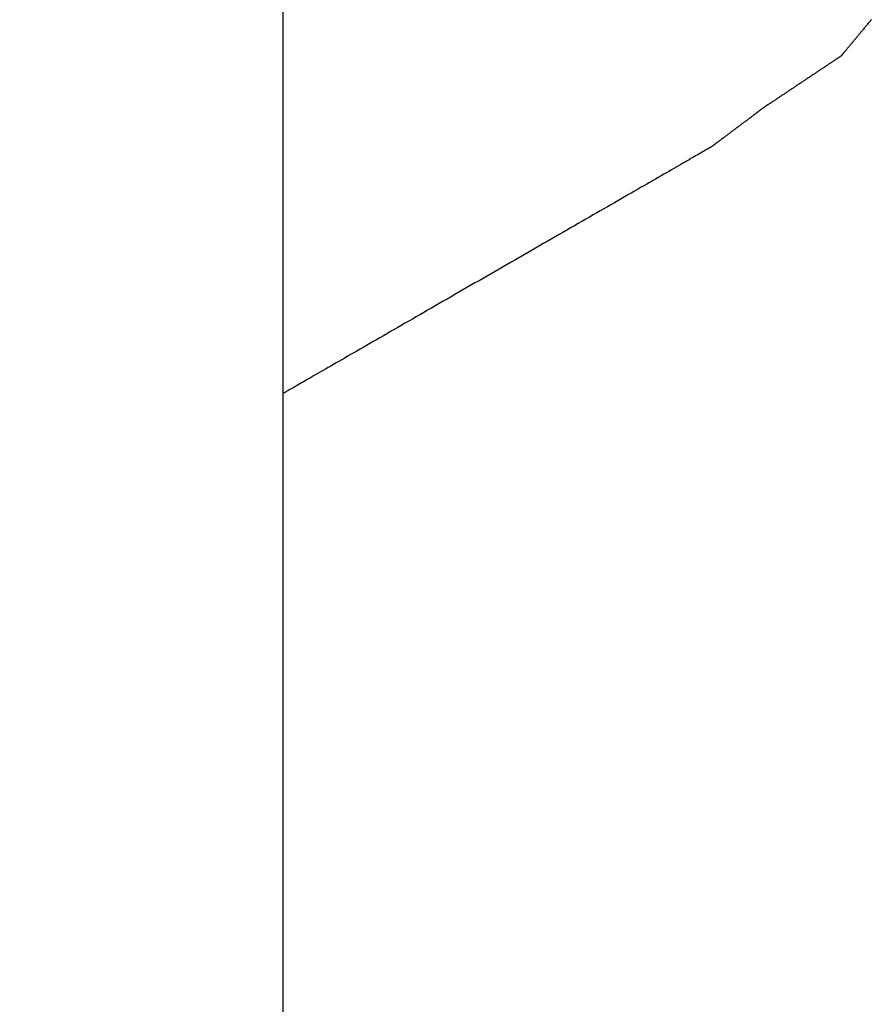
# Model space of a CAD drawing. Extents: x -21 to 152, y -15 to 169.
# Drawn here: x 88 to 89, y 7 to 8 of the extents above; entities that cross this region are included whole.
import ezdxf

# ---------------------------------------------------------------- set-up
doc = ezdxf.new("R2010")
doc.units = 0
doc.header["$LTSCALE"] = 2.5
doc.layers.add('SAPA_BESLAG', color=1, linetype='CONTINUOUS')
doc.layers.add('SAPA_PROFIL', color=7, linetype='CONTINUOUS')

msp = doc.modelspace()

# ---------------------------------------------------------------- linework, layer by layer
at = {"layer": 'SAPA_BESLAG'}
for points in [[(88.9598, 8.31233, 0), (88.9588, 8.31114, 0), (88.9578, 8.30994, 0), (88.9568, 8.30875, 0), (88.9558, 8.30756, 0), (88.9548, 8.30638, 0), (88.9538, 8.3052, 0), (88.9529, 8.30402, 0), (88.9519, 8.30284, 0), (88.9509, 8.30167, 0), (88.9499, 8.3005, 0), (88.949, 8.29934, 0), (88.948, 8.29819, 0), (88.9471, 8.29704, 0), (88.9461, 8.2959, 0), (88.9452, 8.29476, 0), (88.9442, 8.29363, 0), (88.9433, 8.29251, 0), (88.9424, 8.29139, 0), (88.9415, 8.29029, 0), (88.9405, 8.28919, 0), (88.9396, 8.2881, 0), (88.9387, 8.28702, 0), (88.9379, 8.28595, 0), (88.937, 8.28489, 0), (88.9361, 8.28384, 0), (88.9352, 8.2828, 0), (88.9344, 8.28177, 0), (88.9335, 8.28076, 0), (88.9327, 8.27975, 0), (88.9319, 8.27876, 0), (88.9311, 8.27778, 0), (88.9303, 8.27682, 0), (88.9295, 8.27587, 0), (88.9287, 8.27493, 0), (88.9279, 8.274, 0), (88.9272, 8.27309, 0), (88.9264, 8.2722, 0), (88.9257, 8.27132, 0), (88.925, 8.27045, 0), (88.9243, 8.26961, 0), (88.9236, 8.26878, 0), (88.9229, 8.26796, 0), (88.9222, 8.26716, 0), (88.9216, 8.26639, 0), (88.921, 8.26562, 0), (88.9204, 8.26488, 0), (88.9197, 8.26416, 0), (88.9192, 8.26345, 0), (88.9186, 8.26277, 0), (88.918, 8.2621, 0), (88.9175, 8.26146, 0), (88.917, 8.26083, 0), (88.9165, 8.26023, 0), (88.916, 8.25965, 0), (88.9155, 8.25908, 0), (88.9151, 8.25855, 0), (88.9147, 8.25803, 0), (88.9143, 8.25754, 0), (88.9139, 8.25707, 0), (88.9135, 8.25662, 0), (88.9131, 8.2562, 0), (88.9128, 8.2558, 0), (88.9125, 8.25543, 0), (88.9122, 8.25508, 0), (88.9119, 8.25476, 0), (88.9117, 8.25447, 0), (88.9115, 8.2542, 0), (88.9113, 8.25396, 0), (88.9111, 8.25374, 0), (88.9109, 8.25355, 0), (88.9108, 8.25339, 0), (88.9107, 8.25326, 0), (88.9106, 8.25316, 0), (88.9105, 8.25308, 0), (88.9105, 8.25304, 0), (88.9105, 8.25302, 0)], [(88.9598, 8.31233, 0), (88.9588, 8.31114, 0), (88.9578, 8.30994, 0), (88.9568, 8.30875, 0), (88.9558, 8.30756, 0), (88.9548, 8.30638, 0), (88.9538, 8.3052, 0), (88.9529, 8.30402, 0), (88.9519, 8.30284, 0), (88.9509, 8.30167, 0), (88.9499, 8.3005, 0), (88.949, 8.29934, 0), (88.948, 8.29819, 0), (88.9471, 8.29704, 0), (88.9461, 8.2959, 0), (88.9452, 8.29476, 0), (88.9442, 8.29363, 0), (88.9433, 8.29251, 0), (88.9424, 8.29139, 0), (88.9415, 8.29029, 0), (88.9405, 8.28919, 0), (88.9396, 8.2881, 0), (88.9387, 8.28702, 0), (88.9379, 8.28595, 0), (88.937, 8.28489, 0), (88.9361, 8.28384, 0), (88.9352, 8.2828, 0), (88.9344, 8.28177, 0), (88.9335, 8.28076, 0), (88.9327, 8.27975, 0), (88.9319, 8.27876, 0), (88.9311, 8.27778, 0), (88.9303, 8.27682, 0), (88.9295, 8.27587, 0), (88.9287, 8.27493, 0), (88.9279, 8.274, 0), (88.9272, 8.27309, 0), (88.9264, 8.2722, 0), (88.9257, 8.27132, 0), (88.925, 8.27045, 0), (88.9243, 8.26961, 0), (88.9236, 8.26878, 0), (88.9229, 8.26796, 0), (88.9222, 8.26716, 0), (88.9216, 8.26639, 0), (88.921, 8.26562, 0), (88.9204, 8.26488, 0), (88.9197, 8.26416, 0), (88.9192, 8.26345, 0), (88.9186, 8.26277, 0), (88.918, 8.2621, 0), (88.9175, 8.26146, 0), (88.917, 8.26083, 0), (88.9165, 8.26023, 0), (88.916, 8.25965, 0), (88.9155, 8.25908, 0), (88.9151, 8.25855, 0), (88.9147, 8.25803, 0), (88.9143, 8.25754, 0), (88.9139, 8.25707, 0), (88.9135, 8.25662, 0), (88.9131, 8.2562, 0), (88.9128, 8.2558, 0), (88.9125, 8.25543, 0), (88.9122, 8.25508, 0), (88.9119, 8.25476, 0), (88.9117, 8.25447, 0), (88.9115, 8.2542, 0), (88.9113, 8.25396, 0), (88.9111, 8.25374, 0), (88.9109, 8.25355, 0), (88.9108, 8.25339, 0), (88.9107, 8.25326, 0), (88.9106, 8.25316, 0), (88.9105, 8.25308, 0), (88.9105, 8.25304, 0), (88.9105, 8.25302, 0)], [(88.9105, 8.25302, 0), (88.9105, 8.25301, 0), (88.9104, 8.25298, 0), (88.9104, 8.25293, 0), (88.9103, 8.25287, 0), (88.9101, 8.25278, 0), (88.91, 8.25267, 0), (88.9098, 8.25255, 0), (88.9096, 8.2524, 0), (88.9093, 8.25224, 0), (88.9091, 8.25206, 0), (88.9088, 8.25187, 0), (88.9084, 8.25165, 0), (88.9081, 8.25142, 0), (88.9077, 8.25117, 0), (88.9073, 8.25091, 0), (88.9069, 8.25063, 0), (88.9065, 8.25033, 0), (88.906, 8.25002, 0), (88.9055, 8.24969, 0), (88.905, 8.24934, 0), (88.9044, 8.24899, 0), (88.9039, 8.24861, 0), (88.9033, 8.24823, 0), (88.9027, 8.24782, 0), (88.9021, 8.24741, 0), (88.9014, 8.24698, 0), (88.9008, 8.24653, 0), (88.9001, 8.24608, 0), (88.8994, 8.24561, 0), (88.8986, 8.24513, 0), (88.8979, 8.24463, 0), (88.8971, 8.24412, 0), (88.8964, 8.2436, 0), (88.8956, 8.24307, 0), (88.8947, 8.24253, 0), (88.8939, 8.24198, 0), (88.8931, 8.24141, 0), (88.8922, 8.24084, 0), (88.8913, 8.24025, 0), (88.8904, 8.23966, 0), (88.8895, 8.23905, 0), (88.8886, 8.23843, 0), (88.8877, 8.23781, 0), (88.8867, 8.23717, 0), (88.8857, 8.23653, 0), (88.8848, 8.23588, 0), (88.8838, 8.23522, 0), (88.8828, 8.23455, 0), (88.8817, 8.23387, 0), (88.8807, 8.23319, 0), (88.8797, 8.2325, 0), (88.8786, 8.2318, 0), (88.8776, 8.23109, 0), (88.8765, 8.23038, 0), (88.8754, 8.22966, 0), (88.8743, 8.22893, 0), (88.8732, 8.2282, 0), (88.8721, 8.22746, 0), (88.871, 8.22672, 0), (88.8699, 8.22597, 0), (88.8688, 8.22522, 0), (88.8676, 8.22447, 0), (88.8665, 8.2237, 0), (88.8653, 8.22294, 0), (88.8642, 8.22217, 0), (88.863, 8.22139, 0), (88.8619, 8.22062, 0), (88.8607, 8.21984, 0), (88.8595, 8.21906, 0), (88.8583, 8.21827, 0), (88.8571, 8.21748, 0), (88.856, 8.21669, 0), (88.8548, 8.2159, 0), (88.8536, 8.21511, 0), (88.8524, 8.21431, 0), (88.8512, 8.21352, 0), (88.85, 8.21272, 0), (88.8488, 8.21192, 0), (88.8476, 8.21112, 0), (88.8464, 8.21032, 0), (88.8452, 8.20953, 0), (88.844, 8.20873, 0), (88.8428, 8.20793, 0), (88.8416, 8.20714, 0), (88.8404, 8.20634, 0), (88.8392, 8.20555, 0), (88.838, 8.20476, 0), (88.8369, 8.20397, 0), (88.8357, 8.20318, 0), (88.8345, 8.20239, 0), (88.8333, 8.20161, 0), (88.8321, 8.20083, 0), (88.831, 8.20005, 0), (88.8298, 8.19928, 0), (88.8287, 8.19851, 0), (88.8275, 8.19774, 0), (88.8264, 8.19698, 0), (88.8252, 8.19623, 0), (88.8241, 8.19547, 0), (88.823, 8.19473, 0), (88.8219, 8.19398, 0), (88.8208, 8.19325, 0), (88.8197, 8.19251, 0), (88.8186, 8.19179, 0), (88.8175, 8.19107, 0), (88.8164, 8.19036, 0), (88.8154, 8.18965, 0), (88.8143, 8.18895, 0), (88.8133, 8.18826, 0), (88.8123, 8.18758, 0), (88.8112, 8.1869, 0), (88.8102, 8.18623, 0), (88.8092, 8.18557, 0), (88.8083, 8.18492, 0), (88.8073, 8.18427, 0), (88.8063, 8.18364, 0), (88.8054, 8.18301, 0), (88.8045, 8.1824, 0), (88.8036, 8.18179, 0), (88.8027, 8.1812, 0), (88.8018, 8.18061, 0), (88.8009, 8.18004, 0), (88.8001, 8.17947, 0), (88.7993, 8.17892, 0), (88.7984, 8.17837, 0), (88.7976, 8.17784, 0), (88.7969, 8.17732, 0), (88.7961, 8.17682, 0), (88.7954, 8.17632, 0), (88.7946, 8.17584, 0), (88.7939, 8.17537, 0), (88.7932, 8.17491, 0), (88.7926, 8.17447, 0), (88.7919, 8.17404, 0), (88.7913, 8.17362, 0), (88.7907, 8.17322, 0), (88.7901, 8.17283, 0), (88.7896, 8.17246, 0), (88.789, 8.1721, 0), (88.7885, 8.17176, 0), (88.788, 8.17143, 0), (88.7875, 8.17112, 0), (88.7871, 8.17082, 0), (88.7867, 8.17054, 0), (88.7863, 8.17028, 0), (88.7859, 8.17003, 0), (88.7856, 8.1698, 0), (88.7852, 8.16958, 0), (88.7849, 8.16939, 0), (88.7847, 8.16921, 0), (88.7844, 8.16904, 0), (88.7842, 8.1689, 0), (88.784, 8.16878, 0), (88.7839, 8.16867, 0), (88.7837, 8.16858, 0), (88.7836, 8.16851, 0), (88.7836, 8.16846, 0), (88.7835, 8.16843, 0), (88.7835, 8.16842, 0)], [(88.9105, 8.25302, 0), (88.9105, 8.25301, 0), (88.9104, 8.25298, 0), (88.9104, 8.25293, 0), (88.9103, 8.25287, 0), (88.9101, 8.25278, 0), (88.91, 8.25267, 0), (88.9098, 8.25255, 0), (88.9096, 8.2524, 0), (88.9093, 8.25224, 0), (88.9091, 8.25206, 0), (88.9088, 8.25187, 0), (88.9084, 8.25165, 0), (88.9081, 8.25142, 0), (88.9077, 8.25117, 0), (88.9073, 8.25091, 0), (88.9069, 8.25063, 0), (88.9065, 8.25033, 0), (88.906, 8.25002, 0), (88.9055, 8.24969, 0), (88.905, 8.24934, 0), (88.9044, 8.24899, 0), (88.9039, 8.24861, 0), (88.9033, 8.24823, 0), (88.9027, 8.24782, 0), (88.9021, 8.24741, 0), (88.9014, 8.24698, 0), (88.9008, 8.24653, 0), (88.9001, 8.24608, 0), (88.8994, 8.24561, 0), (88.8986, 8.24513, 0), (88.8979, 8.24463, 0), (88.8971, 8.24412, 0), (88.8964, 8.2436, 0), (88.8956, 8.24307, 0), (88.8947, 8.24253, 0), (88.8939, 8.24198, 0), (88.8931, 8.24141, 0), (88.8922, 8.24084, 0), (88.8913, 8.24025, 0), (88.8904, 8.23966, 0), (88.8895, 8.23905, 0), (88.8886, 8.23843, 0), (88.8877, 8.23781, 0), (88.8867, 8.23717, 0), (88.8857, 8.23653, 0), (88.8848, 8.23588, 0), (88.8838, 8.23522, 0), (88.8828, 8.23455, 0), (88.8817, 8.23387, 0), (88.8807, 8.23319, 0), (88.8797, 8.2325, 0), (88.8786, 8.2318, 0), (88.8776, 8.23109, 0), (88.8765, 8.23038, 0), (88.8754, 8.22966, 0), (88.8743, 8.22893, 0), (88.8732, 8.2282, 0), (88.8721, 8.22746, 0), (88.871, 8.22672, 0), (88.8699, 8.22597, 0), (88.8688, 8.22522, 0), (88.8676, 8.22447, 0), (88.8665, 8.2237, 0), (88.8653, 8.22294, 0), (88.8642, 8.22217, 0), (88.863, 8.22139, 0), (88.8619, 8.22062, 0), (88.8607, 8.21984, 0), (88.8595, 8.21906, 0), (88.8583, 8.21827, 0), (88.8571, 8.21748, 0), (88.856, 8.21669, 0), (88.8548, 8.2159, 0), (88.8536, 8.21511, 0), (88.8524, 8.21431, 0), (88.8512, 8.21352, 0), (88.85, 8.21272, 0), (88.8488, 8.21192, 0), (88.8476, 8.21112, 0), (88.8464, 8.21032, 0), (88.8452, 8.20953, 0), (88.844, 8.20873, 0), (88.8428, 8.20793, 0), (88.8416, 8.20714, 0), (88.8404, 8.20634, 0), (88.8392, 8.20555, 0), (88.838, 8.20476, 0), (88.8369, 8.20397, 0), (88.8357, 8.20318, 0), (88.8345, 8.20239, 0), (88.8333, 8.20161, 0), (88.8321, 8.20083, 0), (88.831, 8.20005, 0), (88.8298, 8.19928, 0), (88.8287, 8.19851, 0), (88.8275, 8.19774, 0), (88.8264, 8.19698, 0), (88.8252, 8.19623, 0), (88.8241, 8.19547, 0), (88.823, 8.19473, 0), (88.8219, 8.19398, 0), (88.8208, 8.19325, 0), (88.8197, 8.19251, 0), (88.8186, 8.19179, 0), (88.8175, 8.19107, 0), (88.8164, 8.19036, 0), (88.8154, 8.18965, 0), (88.8143, 8.18895, 0), (88.8133, 8.18826, 0), (88.8123, 8.18758, 0), (88.8112, 8.1869, 0), (88.8102, 8.18623, 0), (88.8092, 8.18557, 0), (88.8083, 8.18492, 0), (88.8073, 8.18427, 0), (88.8063, 8.18364, 0), (88.8054, 8.18301, 0), (88.8045, 8.1824, 0), (88.8036, 8.18179, 0), (88.8027, 8.1812, 0), (88.8018, 8.18061, 0), (88.8009, 8.18004, 0), (88.8001, 8.17947, 0), (88.7993, 8.17892, 0), (88.7984, 8.17837, 0), (88.7976, 8.17784, 0), (88.7969, 8.17732, 0), (88.7961, 8.17682, 0), (88.7954, 8.17632, 0), (88.7946, 8.17584, 0), (88.7939, 8.17537, 0), (88.7932, 8.17491, 0), (88.7926, 8.17447, 0), (88.7919, 8.17404, 0), (88.7913, 8.17362, 0), (88.7907, 8.17322, 0), (88.7901, 8.17283, 0), (88.7896, 8.17246, 0), (88.789, 8.1721, 0), (88.7885, 8.17176, 0), (88.788, 8.17143, 0), (88.7875, 8.17112, 0), (88.7871, 8.17082, 0), (88.7867, 8.17054, 0), (88.7863, 8.17028, 0), (88.7859, 8.17003, 0), (88.7856, 8.1698, 0), (88.7852, 8.16958, 0), (88.7849, 8.16939, 0), (88.7847, 8.16921, 0), (88.7844, 8.16904, 0), (88.7842, 8.1689, 0), (88.784, 8.16878, 0), (88.7839, 8.16867, 0), (88.7837, 8.16858, 0), (88.7836, 8.16851, 0), (88.7836, 8.16846, 0), (88.7835, 8.16843, 0), (88.7835, 8.16842, 0)], [(88.7835, 8.16842, 0), (88.7835, 8.16842, 0), (88.7835, 8.16839, 0), (88.7834, 8.16836, 0), (88.7833, 8.16831, 0), (88.7833, 8.16824, 0), (88.7831, 8.16816, 0), (88.783, 8.16807, 0), (88.7829, 8.16796, 0), (88.7827, 8.16784, 0), (88.7825, 8.1677, 0), (88.7823, 8.16755, 0), (88.7821, 8.16739, 0), (88.7819, 8.16722, 0), (88.7816, 8.16703, 0), (88.7814, 8.16684, 0), (88.7811, 8.16662, 0), (88.7808, 8.1664, 0), (88.7805, 8.16617, 0), (88.7802, 8.16592, 0), (88.7798, 8.16566, 0), (88.7795, 8.16539, 0), (88.7791, 8.16511, 0), (88.7787, 8.16482, 0), (88.7783, 8.16452, 0), (88.7779, 8.16421, 0), (88.7775, 8.16389, 0), (88.777, 8.16355, 0), (88.7766, 8.16321, 0), (88.7761, 8.16286, 0), (88.7756, 8.1625, 0), (88.7751, 8.16212, 0), (88.7746, 8.16174, 0), (88.7741, 8.16135, 0), (88.7735, 8.16095, 0), (88.773, 8.16055, 0), (88.7725, 8.16013, 0), (88.7719, 8.15971, 0), (88.7713, 8.15928, 0), (88.7707, 8.15884, 0), (88.7701, 8.15839, 0), (88.7695, 8.15793, 0), (88.7689, 8.15747, 0), (88.7683, 8.157, 0), (88.7676, 8.15653, 0), (88.767, 8.15604, 0), (88.7664, 8.15555, 0), (88.7657, 8.15506, 0), (88.765, 8.15456, 0), (88.7643, 8.15405, 0), (88.7637, 8.15353, 0), (88.763, 8.15302, 0), (88.7623, 8.15249, 0), (88.7616, 8.15196, 0), (88.7609, 8.15143, 0), (88.7601, 8.15089, 0), (88.7594, 8.15034, 0), (88.7587, 8.14979, 0), (88.7579, 8.14924, 0), (88.7572, 8.14868, 0), (88.7565, 8.14812, 0), (88.7557, 8.14756, 0), (88.7549, 8.14699, 0), (88.7542, 8.14642, 0), (88.7534, 8.14584, 0), (88.7526, 8.14526, 0), (88.7519, 8.14468, 0), (88.7511, 8.1441, 0), (88.7503, 8.14351, 0), (88.7495, 8.14293, 0), (88.7487, 8.14234, 0), (88.748, 8.14175, 0), (88.7472, 8.14115, 0), (88.7464, 8.14056, 0), (88.7456, 8.13996, 0), (88.7448, 8.13937, 0), (88.744, 8.13877, 0), (88.7432, 8.13817, 0), (88.7424, 8.13757, 0), (88.7416, 8.13697, 0), (88.7408, 8.13637, 0), (88.74, 8.13578, 0), (88.7392, 8.13518, 0), (88.7384, 8.13458, 0), (88.7376, 8.13398, 0), (88.7368, 8.13338, 0), (88.736, 8.13279, 0), (88.7352, 8.13219, 0), (88.7344, 8.1316, 0), (88.7337, 8.13101, 0), (88.7329, 8.13042, 0), (88.7321, 8.12983, 0), (88.7313, 8.12925, 0), (88.7305, 8.12866, 0), (88.7298, 8.12808, 0), (88.729, 8.12751, 0), (88.7282, 8.12693, 0), (88.7275, 8.12636, 0), (88.7267, 8.12579, 0), (88.7259, 8.12523, 0), (88.7252, 8.12467, 0), (88.7245, 8.12411, 0), (88.7237, 8.12355, 0), (88.723, 8.12301, 0), (88.7223, 8.12246, 0), (88.7215, 8.12192, 0), (88.7208, 8.12139, 0), (88.7201, 8.12086, 0), (88.7194, 8.12033, 0), (88.7187, 8.11981, 0), (88.7181, 8.1193, 0), (88.7174, 8.11879, 0), (88.7167, 8.11829, 0), (88.716, 8.11779, 0), (88.7154, 8.1173, 0), (88.7148, 8.11682, 0), (88.7141, 8.11634, 0), (88.7135, 8.11588, 0), (88.7129, 8.11541, 0), (88.7123, 8.11496, 0), (88.7117, 8.11451, 0), (88.7111, 8.11407, 0), (88.7105, 8.11364, 0), (88.7099, 8.11322, 0), (88.7094, 8.1128, 0), (88.7089, 8.11239, 0), (88.7083, 8.11199, 0), (88.7078, 8.1116, 0), (88.7073, 8.11122, 0), (88.7068, 8.11085, 0), (88.7063, 8.11049, 0), (88.7058, 8.11014, 0), (88.7054, 8.1098, 0), (88.7049, 8.10946, 0), (88.7045, 8.10914, 0), (88.7041, 8.10883, 0), (88.7037, 8.10853, 0), (88.7033, 8.10823, 0), (88.7029, 8.10795, 0), (88.7026, 8.10769, 0), (88.7022, 8.10743, 0), (88.7019, 8.10718, 0), (88.7016, 8.10695, 0), (88.7013, 8.10672, 0), (88.701, 8.10651, 0), (88.7008, 8.10631, 0), (88.7005, 8.10613, 0), (88.7003, 8.10595, 0), (88.7001, 8.10579, 0), (88.6999, 8.10565, 0), (88.6997, 8.10551, 0), (88.6995, 8.10539, 0), (88.6994, 8.10528, 0), (88.6993, 8.10519, 0), (88.6991, 8.10511, 0), (88.6991, 8.10504, 0), (88.699, 8.10499, 0), (88.6989, 8.10495, 0), (88.6989, 8.10493, 0), (88.6989, 8.10492, 0)], [(88.7835, 8.16842, 0), (88.7835, 8.16842, 0), (88.7835, 8.16839, 0), (88.7834, 8.16836, 0), (88.7833, 8.16831, 0), (88.7833, 8.16824, 0), (88.7831, 8.16816, 0), (88.783, 8.16807, 0), (88.7829, 8.16796, 0), (88.7827, 8.16784, 0), (88.7825, 8.1677, 0), (88.7823, 8.16755, 0), (88.7821, 8.16739, 0), (88.7819, 8.16722, 0), (88.7816, 8.16703, 0), (88.7814, 8.16684, 0), (88.7811, 8.16662, 0), (88.7808, 8.1664, 0), (88.7805, 8.16617, 0), (88.7802, 8.16592, 0), (88.7798, 8.16566, 0), (88.7795, 8.16539, 0), (88.7791, 8.16511, 0), (88.7787, 8.16482, 0), (88.7783, 8.16452, 0), (88.7779, 8.16421, 0), (88.7775, 8.16389, 0), (88.777, 8.16355, 0), (88.7766, 8.16321, 0), (88.7761, 8.16286, 0), (88.7756, 8.1625, 0), (88.7751, 8.16212, 0), (88.7746, 8.16174, 0), (88.7741, 8.16135, 0), (88.7735, 8.16095, 0), (88.773, 8.16055, 0), (88.7725, 8.16013, 0), (88.7719, 8.15971, 0), (88.7713, 8.15928, 0), (88.7707, 8.15884, 0), (88.7701, 8.15839, 0), (88.7695, 8.15793, 0), (88.7689, 8.15747, 0), (88.7683, 8.157, 0), (88.7676, 8.15653, 0), (88.767, 8.15604, 0), (88.7664, 8.15555, 0), (88.7657, 8.15506, 0), (88.765, 8.15456, 0), (88.7643, 8.15405, 0), (88.7637, 8.15353, 0), (88.763, 8.15302, 0), (88.7623, 8.15249, 0), (88.7616, 8.15196, 0), (88.7609, 8.15143, 0), (88.7601, 8.15089, 0), (88.7594, 8.15034, 0), (88.7587, 8.14979, 0), (88.7579, 8.14924, 0), (88.7572, 8.14868, 0), (88.7565, 8.14812, 0), (88.7557, 8.14756, 0), (88.7549, 8.14699, 0), (88.7542, 8.14642, 0), (88.7534, 8.14584, 0), (88.7526, 8.14526, 0), (88.7519, 8.14468, 0), (88.7511, 8.1441, 0), (88.7503, 8.14351, 0), (88.7495, 8.14293, 0), (88.7487, 8.14234, 0), (88.748, 8.14175, 0), (88.7472, 8.14115, 0), (88.7464, 8.14056, 0), (88.7456, 8.13996, 0), (88.7448, 8.13937, 0), (88.744, 8.13877, 0), (88.7432, 8.13817, 0), (88.7424, 8.13757, 0), (88.7416, 8.13697, 0), (88.7408, 8.13637, 0), (88.74, 8.13578, 0), (88.7392, 8.13518, 0), (88.7384, 8.13458, 0), (88.7376, 8.13398, 0), (88.7368, 8.13338, 0), (88.736, 8.13279, 0), (88.7352, 8.13219, 0), (88.7344, 8.1316, 0), (88.7337, 8.13101, 0), (88.7329, 8.13042, 0), (88.7321, 8.12983, 0), (88.7313, 8.12925, 0), (88.7305, 8.12866, 0), (88.7298, 8.12808, 0), (88.729, 8.12751, 0), (88.7282, 8.12693, 0), (88.7275, 8.12636, 0), (88.7267, 8.12579, 0), (88.7259, 8.12523, 0), (88.7252, 8.12467, 0), (88.7245, 8.12411, 0), (88.7237, 8.12355, 0), (88.723, 8.12301, 0), (88.7223, 8.12246, 0), (88.7215, 8.12192, 0), (88.7208, 8.12139, 0), (88.7201, 8.12086, 0), (88.7194, 8.12033, 0), (88.7187, 8.11981, 0), (88.7181, 8.1193, 0), (88.7174, 8.11879, 0), (88.7167, 8.11829, 0), (88.716, 8.11779, 0), (88.7154, 8.1173, 0), (88.7148, 8.11682, 0), (88.7141, 8.11634, 0), (88.7135, 8.11588, 0), (88.7129, 8.11541, 0), (88.7123, 8.11496, 0), (88.7117, 8.11451, 0), (88.7111, 8.11407, 0), (88.7105, 8.11364, 0), (88.7099, 8.11322, 0), (88.7094, 8.1128, 0), (88.7089, 8.11239, 0), (88.7083, 8.11199, 0), (88.7078, 8.1116, 0), (88.7073, 8.11122, 0), (88.7068, 8.11085, 0), (88.7063, 8.11049, 0), (88.7058, 8.11014, 0), (88.7054, 8.1098, 0), (88.7049, 8.10946, 0), (88.7045, 8.10914, 0), (88.7041, 8.10883, 0), (88.7037, 8.10853, 0), (88.7033, 8.10823, 0), (88.7029, 8.10795, 0), (88.7026, 8.10769, 0), (88.7022, 8.10743, 0), (88.7019, 8.10718, 0), (88.7016, 8.10695, 0), (88.7013, 8.10672, 0), (88.701, 8.10651, 0), (88.7008, 8.10631, 0), (88.7005, 8.10613, 0), (88.7003, 8.10595, 0), (88.7001, 8.10579, 0), (88.6999, 8.10565, 0), (88.6997, 8.10551, 0), (88.6995, 8.10539, 0), (88.6994, 8.10528, 0), (88.6993, 8.10519, 0), (88.6991, 8.10511, 0), (88.6991, 8.10504, 0), (88.699, 8.10499, 0), (88.6989, 8.10495, 0), (88.6989, 8.10493, 0), (88.6989, 8.10492, 0)], [(88.6989, 8.10492, 0), (88.6988, 8.10488, 0), (88.6986, 8.10473, 0), (88.6982, 8.1045, 0), (88.6976, 8.10417, 0), (88.6969, 8.10376, 0), (88.696, 8.10325, 0), (88.695, 8.10265, 0), (88.6938, 8.10197, 0), (88.6924, 8.1012, 0), (88.691, 8.10035, 0), (88.6893, 8.09942, 0), (88.6876, 8.0984, 0), (88.6856, 8.0973, 0), (88.6836, 8.09612, 0), (88.6814, 8.09486, 0), (88.6791, 8.09353, 0), (88.6766, 8.09211, 0), (88.6741, 8.09063, 0), (88.6713, 8.08907, 0), (88.6685, 8.08743, 0), (88.6655, 8.08573, 0), (88.6625, 8.08395, 0), (88.6593, 8.08211, 0), (88.6559, 8.0802, 0), (88.6525, 8.07822, 0), (88.6489, 8.07618, 0), (88.6453, 8.07407, 0), (88.6415, 8.0719, 0), (88.6376, 8.06967, 0), (88.6336, 8.06737, 0), (88.6296, 8.06502, 0), (88.6254, 8.06261, 0), (88.6211, 8.06014, 0), (88.6167, 8.05762, 0), (88.6122, 8.05504, 0), (88.6076, 8.05241, 0), (88.603, 8.04972, 0), (88.5982, 8.04699, 0), (88.5934, 8.0442, 0), (88.5885, 8.04137, 0), (88.5835, 8.03849, 0), (88.5784, 8.03556, 0), (88.5732, 8.03259, 0), (88.568, 8.02957, 0), (88.5626, 8.02651, 0), (88.5573, 8.02341, 0), (88.5518, 8.02027, 0), (88.5463, 8.01709, 0), (88.5407, 8.01387, 0), (88.535, 8.01062, 0), (88.5293, 8.00733, 0), (88.5235, 8.00401, 0), (88.5177, 8.00065, 0), (88.5118, 7.99726, 0), (88.5059, 7.99384, 0), (88.4999, 7.99039, 0), (88.4938, 7.98692, 0), (88.4878, 7.98341, 0), (88.4816, 7.97988, 0), (88.4754, 7.97633, 0), (88.4692, 7.97275, 0), (88.463, 7.96915, 0), (88.4567, 7.96553, 0), (88.4504, 7.96189, 0), (88.444, 7.95823, 0), (88.4376, 7.95456, 0), (88.4312, 7.95086, 0), (88.4247, 7.94715, 0), (88.4183, 7.94343, 0), (88.4118, 7.9397, 0), (88.4053, 7.93595, 0), (88.3988, 7.9322, 0), (88.3922, 7.92843, 0), (88.3857, 7.92466, 0), (88.3791, 7.92088, 0), (88.3725, 7.9171, 0), (88.3659, 7.91331, 0), (88.3593, 7.90951, 0), (88.3527, 7.90572, 0), (88.3462, 7.90193, 0), (88.3396, 7.89813, 0), (88.333, 7.89434, 0), (88.3264, 7.89055, 0), (88.3198, 7.88677, 0), (88.3132, 7.88299, 0), (88.3067, 7.87922, 0), (88.3001, 7.87545, 0), (88.2936, 7.87169, 0), (88.2871, 7.86795, 0), (88.2806, 7.86422, 0), (88.2742, 7.86049, 0), (88.2677, 7.85679, 0), (88.2613, 7.85309, 0), (88.2549, 7.84942, 0), (88.2485, 7.84576, 0), (88.2422, 7.84212, 0), (88.2359, 7.8385, 0), (88.2297, 7.8349, 0), (88.2235, 7.83132, 0), (88.2173, 7.82776, 0), (88.2111, 7.82423, 0), (88.2051, 7.82073, 0), (88.199, 7.81725, 0), (88.193, 7.81381, 0), (88.1871, 7.81039, 0), (88.1812, 7.807, 0), (88.1754, 7.80364, 0), (88.1696, 7.80032, 0), (88.1639, 7.79703, 0), (88.1582, 7.79377, 0), (88.1526, 7.79056, 0), (88.1471, 7.78738, 0), (88.1416, 7.78424, 0), (88.1363, 7.78114, 0), (88.1309, 7.77808, 0), (88.1257, 7.77506, 0), (88.1205, 7.77209, 0), (88.1154, 7.76916, 0), (88.1104, 7.76628, 0), (88.1055, 7.76345, 0), (88.1007, 7.76066, 0), (88.0959, 7.75793, 0), (88.0913, 7.75524, 0), (88.0867, 7.75261, 0), (88.0822, 7.75003, 0), (88.0778, 7.74751, 0), (88.0735, 7.74504, 0), (88.0693, 7.74263, 0), (88.0653, 7.74028, 0), (88.0613, 7.73798, 0), (88.0574, 7.73575, 0), (88.0536, 7.73358, 0), (88.05, 7.73147, 0), (88.0464, 7.72943, 0), (88.043, 7.72745, 0), (88.0396, 7.72554, 0), (88.0364, 7.72369, 0), (88.0334, 7.72192, 0), (88.0304, 7.72021, 0), (88.0276, 7.71858, 0), (88.0248, 7.71702, 0), (88.0223, 7.71553, 0), (88.0198, 7.71412, 0), (88.0175, 7.71279, 0), (88.0153, 7.71153, 0), (88.0133, 7.71035, 0), (88.0113, 7.70925, 0), (88.0096, 7.70823, 0), (88.0079, 7.7073, 0), (88.0065, 7.70644, 0), (88.0051, 7.70568, 0), (88.0039, 7.70499, 0), (88.0029, 7.7044, 0), (88.002, 7.70389, 0), (88.0013, 7.70347, 0), (88.0007, 7.70315, 0), (88.0003, 7.70291, 0), (88.0001, 7.70277, 0), (88, 7.70272, 0)], [(88.6989, 8.10492, 0), (88.6988, 8.10488, 0), (88.6986, 8.10473, 0), (88.6982, 8.1045, 0), (88.6976, 8.10417, 0), (88.6969, 8.10376, 0), (88.696, 8.10325, 0), (88.695, 8.10265, 0), (88.6938, 8.10197, 0), (88.6924, 8.1012, 0), (88.691, 8.10035, 0), (88.6893, 8.09942, 0), (88.6876, 8.0984, 0), (88.6856, 8.0973, 0), (88.6836, 8.09612, 0), (88.6814, 8.09486, 0), (88.6791, 8.09353, 0), (88.6766, 8.09211, 0), (88.6741, 8.09063, 0), (88.6713, 8.08907, 0), (88.6685, 8.08743, 0), (88.6655, 8.08573, 0), (88.6625, 8.08395, 0), (88.6593, 8.08211, 0), (88.6559, 8.0802, 0), (88.6525, 8.07822, 0), (88.6489, 8.07618, 0), (88.6453, 8.07407, 0), (88.6415, 8.0719, 0), (88.6376, 8.06967, 0), (88.6336, 8.06737, 0), (88.6296, 8.06502, 0), (88.6254, 8.06261, 0), (88.6211, 8.06014, 0), (88.6167, 8.05762, 0), (88.6122, 8.05504, 0), (88.6076, 8.05241, 0), (88.603, 8.04972, 0), (88.5982, 8.04699, 0), (88.5934, 8.0442, 0), (88.5885, 8.04137, 0), (88.5835, 8.03849, 0), (88.5784, 8.03556, 0), (88.5732, 8.03259, 0), (88.568, 8.02957, 0), (88.5626, 8.02651, 0), (88.5573, 8.02341, 0), (88.5518, 8.02027, 0), (88.5463, 8.01709, 0), (88.5407, 8.01387, 0), (88.535, 8.01062, 0), (88.5293, 8.00733, 0), (88.5235, 8.00401, 0), (88.5177, 8.00065, 0), (88.5118, 7.99726, 0), (88.5059, 7.99384, 0), (88.4999, 7.99039, 0), (88.4938, 7.98692, 0), (88.4878, 7.98341, 0), (88.4816, 7.97988, 0), (88.4754, 7.97633, 0), (88.4692, 7.97275, 0), (88.463, 7.96915, 0), (88.4567, 7.96553, 0), (88.4504, 7.96189, 0), (88.444, 7.95823, 0), (88.4376, 7.95456, 0), (88.4312, 7.95086, 0), (88.4247, 7.94715, 0), (88.4183, 7.94343, 0), (88.4118, 7.9397, 0), (88.4053, 7.93595, 0), (88.3988, 7.9322, 0), (88.3922, 7.92843, 0), (88.3857, 7.92466, 0), (88.3791, 7.92088, 0), (88.3725, 7.9171, 0), (88.3659, 7.91331, 0), (88.3593, 7.90951, 0), (88.3527, 7.90572, 0), (88.3462, 7.90193, 0), (88.3396, 7.89813, 0), (88.333, 7.89434, 0), (88.3264, 7.89055, 0), (88.3198, 7.88677, 0), (88.3132, 7.88299, 0), (88.3067, 7.87922, 0), (88.3001, 7.87545, 0), (88.2936, 7.87169, 0), (88.2871, 7.86795, 0), (88.2806, 7.86422, 0), (88.2742, 7.86049, 0), (88.2677, 7.85679, 0), (88.2613, 7.85309, 0), (88.2549, 7.84942, 0), (88.2485, 7.84576, 0), (88.2422, 7.84212, 0), (88.2359, 7.8385, 0), (88.2297, 7.8349, 0), (88.2235, 7.83132, 0), (88.2173, 7.82776, 0), (88.2111, 7.82423, 0), (88.2051, 7.82073, 0), (88.199, 7.81725, 0), (88.193, 7.81381, 0), (88.1871, 7.81039, 0), (88.1812, 7.807, 0), (88.1754, 7.80364, 0), (88.1696, 7.80032, 0), (88.1639, 7.79703, 0), (88.1582, 7.79377, 0), (88.1526, 7.79056, 0), (88.1471, 7.78738, 0), (88.1416, 7.78424, 0), (88.1363, 7.78114, 0), (88.1309, 7.77808, 0), (88.1257, 7.77506, 0), (88.1205, 7.77209, 0), (88.1154, 7.76916, 0), (88.1104, 7.76628, 0), (88.1055, 7.76345, 0), (88.1007, 7.76066, 0), (88.0959, 7.75793, 0), (88.0913, 7.75524, 0), (88.0867, 7.75261, 0), (88.0822, 7.75003, 0), (88.0778, 7.74751, 0), (88.0735, 7.74504, 0), (88.0693, 7.74263, 0), (88.0653, 7.74028, 0), (88.0613, 7.73798, 0), (88.0574, 7.73575, 0), (88.0536, 7.73358, 0), (88.05, 7.73147, 0), (88.0464, 7.72943, 0), (88.043, 7.72745, 0), (88.0396, 7.72554, 0), (88.0364, 7.72369, 0), (88.0334, 7.72192, 0), (88.0304, 7.72021, 0), (88.0276, 7.71858, 0), (88.0248, 7.71702, 0), (88.0223, 7.71553, 0), (88.0198, 7.71412, 0), (88.0175, 7.71279, 0), (88.0153, 7.71153, 0), (88.0133, 7.71035, 0), (88.0113, 7.70925, 0), (88.0096, 7.70823, 0), (88.0079, 7.7073, 0), (88.0065, 7.70644, 0), (88.0051, 7.70568, 0), (88.0039, 7.70499, 0), (88.0029, 7.7044, 0), (88.002, 7.70389, 0), (88.0013, 7.70347, 0), (88.0007, 7.70315, 0), (88.0003, 7.70291, 0), (88.0001, 7.70277, 0), (88, 7.70272, 0)], [(88, 7.70272, 0), (88, 7.70229, 0), (88, 7.70098, 0), (88, 7.69882, 0), (88, 7.69581, 0), (88, 7.69197, 0), (88, 7.6873, 0), (88, 7.68182, 0), (88, 7.67554, 0), (88, 7.66846, 0), (88, 7.66061, 0), (88, 7.65199, 0), (88, 7.64261, 0), (88, 7.63249, 0), (88, 7.62163, 0), (88, 7.61004, 0), (88, 7.59775, 0), (88, 7.58475, 0), (88, 7.57105, 0), (88, 7.55668, 0), (88, 7.54164, 0), (88, 7.52595, 0), (88, 7.5096, 0), (88, 7.49262, 0), (88, 7.47501, 0), (88, 7.4568, 0), (88, 7.43797, 0), (88, 7.41856, 0), (88, 7.39857, 0), (88, 7.378, 0), (88, 7.35688, 0), (88, 7.33521, 0), (88, 7.313, 0), (88, 7.29027, 0), (88, 7.26703, 0), (88, 7.24328, 0), (88, 7.21904, 0), (88, 7.19432, 0), (88, 7.16913, 0), (88, 7.14348, 0), (88, 7.11738, 0), (88, 7.09084, 0), (88, 7.06388, 0), (88, 7.03651, 0), (88, 7.00873, 0), (88, 6.98056, 0), (88, 6.952, 0), (88, 6.92308, 0), (88, 6.8938, 0), (88, 6.86416, 0), (88, 6.8342, 0), (88, 6.8039, 0), (88, 6.77329, 0), (88, 6.74238, 0), (88, 6.71117, 0), (88, 6.67968, 0)], [(88, 7.70272, 0), (88, 7.70229, 0), (88, 7.70098, 0), (88, 7.69882, 0), (88, 7.69581, 0), (88, 7.69197, 0), (88, 7.6873, 0), (88, 7.68182, 0), (88, 7.67554, 0), (88, 7.66846, 0), (88, 7.66061, 0), (88, 7.65199, 0), (88, 7.64261, 0), (88, 7.63249, 0), (88, 7.62163, 0), (88, 7.61004, 0), (88, 7.59775, 0), (88, 7.58475, 0), (88, 7.57105, 0), (88, 7.55668, 0), (88, 7.54164, 0), (88, 7.52595, 0), (88, 7.5096, 0), (88, 7.49262, 0), (88, 7.47501, 0), (88, 7.4568, 0), (88, 7.43797, 0), (88, 7.41856, 0), (88, 7.39857, 0), (88, 7.378, 0), (88, 7.35688, 0), (88, 7.33521, 0), (88, 7.313, 0), (88, 7.29027, 0), (88, 7.26703, 0), (88, 7.24328, 0), (88, 7.21904, 0), (88, 7.19432, 0), (88, 7.16913, 0), (88, 7.14348, 0), (88, 7.11738, 0), (88, 7.09084, 0), (88, 7.06388, 0), (88, 7.03651, 0), (88, 7.00873, 0), (88, 6.98056, 0), (88, 6.952, 0), (88, 6.92308, 0), (88, 6.8938, 0), (88, 6.86416, 0), (88, 6.8342, 0), (88, 6.8039, 0), (88, 6.77329, 0), (88, 6.74238, 0), (88, 6.71117, 0), (88, 6.67968, 0)]]:
    msp.add_polyline3d(points, dxfattribs=at)
at = {"layer": 'SAPA_PROFIL'}
msp.add_lwpolyline([(88, 44.69852), (88, 0.29852, -0.4142136), (87.7, -0.00148), (85.11138, -0.00148, -0.2596812), (84.94135, 0.09322), (84.04495, 1.54056, -0.5877033), (84.3, 1.99852), (85.7, 1.99852, 0.4142136), (86, 2.29852), (86, 4.69852, 0.4142136), (85.7, 4.99852), (68.3, 4.99852, 0.4142136), (68, 4.69852), (68, 2.29852, 0.4142136), (68.3, 1.99852), (69.7, 1.99852, -0.5920056), (69.95301, 1.53732), (69.15896, 0.29105, -0.256277), (68.99028, 0.19852), (65.99402, 0.19852)], format="xyb", dxfattribs=at)

doc.saveas('drawing.dxf')
